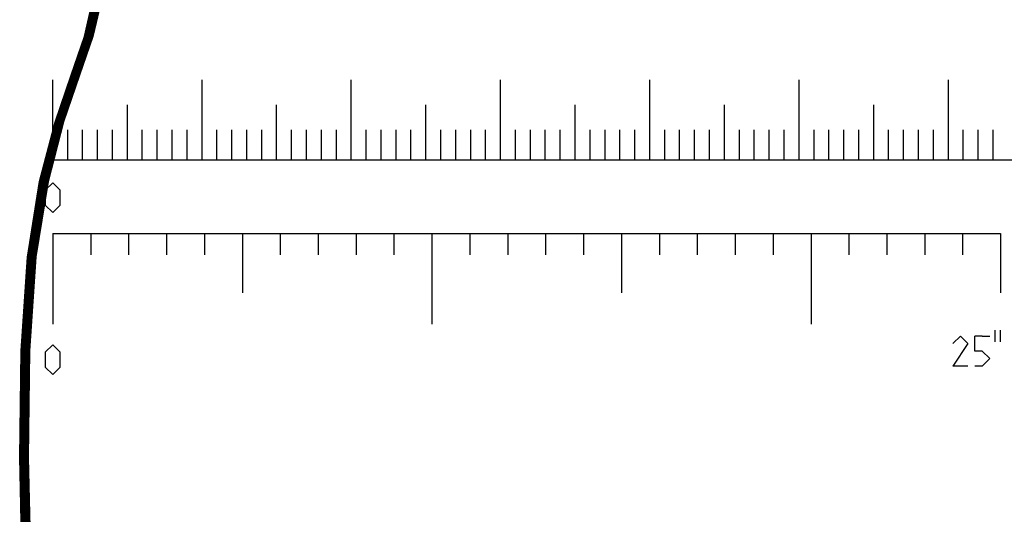
# Model space of a CAD drawing. Extents: x -19 to 105, y -112 to 19.
# Drawn here: x -2 to 64, y -79 to -46 of the extents above; entities that cross this region are included whole.
import ezdxf

# ---------------------------------------------------------------- set-up
doc = ezdxf.new("R2010")
doc.units = 0
doc.header["$MEASUREMENT"] = 0
doc.layers.add('LIGHTWAVE_LINES', color=7, linetype='Continuous')
doc.layers.add('OLUCE_SWITCHTAVOLO_02', color=7, linetype='Continuous')

msp = doc.modelspace()

# ---------------------------------------------------------------- linework, layer by layer
at = {"layer": 'LIGHTWAVE_LINES', "color": 7}
for p, q in [((0, -55.055), (0, -49.701)), ((10, -55.055), (10, -49.701)), ((20, -55.055), (20, -49.701)), ((30, -55.055), (30, -49.701)), ((40, -55.055), (40, -49.701)), ((50, -55.055), (50, -49.701)), ((60, -55.055), (60, -49.701)), ((5, -55.055), (5, -51.383)), ((15, -55.055), (15, -51.383)), ((25, -55.055), (25, -51.383)), ((35, -55.055), (35, -51.383)), ((45, -55.055), (45, -51.383)), ((55, -55.055), (55, -51.383)), ((1, -55.055), (1, -53.055)), ((2, -55.055), (2, -53.055)), ((3, -55.055), (3, -53.055)), ((4, -55.055), (4, -53.055)), ((6, -55.055), (6, -53.055)), ((7, -55.055), (7, -53.055)), ((8, -55.055), (8, -53.055)), ((9, -55.055), (9, -53.055)), ((11, -55.055), (11, -53.055)), ((12, -55.055), (12, -53.055)), ((13, -55.055), (13, -53.055)), ((14, -55.055), (14, -53.055)), ((16, -55.055), (16, -53.055)), ((17, -55.055), (17, -53.055)), ((18, -55.055), (18, -53.055)), ((19, -55.055), (19, -53.055)), ((21, -55.055), (21, -53.055)), ((22, -55.055), (22, -53.055)), ((23, -55.055), (23, -53.055)), ((24, -55.055), (24, -53.055)), ((26, -55.055), (26, -53.055)), ((27, -55.055), (27, -53.055)), ((28, -55.055), (28, -53.055)), ((29, -55.055), (29, -53.055)), ((31, -55.055), (31, -53.055)), ((32, -55.055), (32, -53.055)), ((33, -55.055), (33, -53.055)), ((34, -55.055), (34, -53.055)), ((36, -55.055), (36, -53.055)), ((37, -55.055), (37, -53.055)), ((38, -55.055), (38, -53.055)), ((39, -55.055), (39, -53.055)), ((41, -55.055), (41, -53.055)), ((42, -55.055), (42, -53.055)), ((43, -55.055), (43, -53.055)), ((44, -55.055), (44, -53.055)), ((46, -55.055), (46, -53.055)), ((47, -55.055), (47, -53.055)), ((48, -55.055), (48, -53.055)), ((49, -55.055), (49, -53.055)), ((51, -55.055), (51, -53.055)), ((52, -55.055), (52, -53.055)), ((53, -55.055), (53, -53.055)), ((54, -55.055), (54, -53.055)), ((56, -55.055), (56, -53.055)), ((57, -55.055), (57, -53.055)), ((58, -55.055), (58, -53.055)), ((59, -55.055), (59, -53.055)), ((61, -55.055), (61, -53.055)), ((62, -55.055), (62, -53.055)), ((63, -55.055), (63, -53.055)), ((0, -55.055), (100, -55.055)), ((0, -56.6), (-0.5, -57.1)), ((0.5, -57.1), (0, -56.6)), ((-0.5, -57.1), (-0.5, -58.1)), ((0.5, -58.1), (0.5, -57.1)), ((-0.5, -58.1), (0, -58.6)), ((0, -58.6), (0.5, -58.1)), ((0, -60), (0, -66.069)), ((0, -60), (63.5, -60)), ((2.54, -60), (2.54, -61.418)), ((5.08, -60), (5.08, -61.418)), ((7.62, -60), (7.62, -61.418)), ((10.16, -60), (10.16, -61.418)), ((12.7, -60), (12.7, -63.981)), ((15.24, -60), (15.24, -61.418)), ((17.78, -60), (17.78, -61.418)), ((20.32, -60), (20.32, -61.418)), ((22.86, -60), (22.86, -61.418)), ((25.4, -60), (25.4, -66.069)), ((27.94, -60), (27.94, -61.418)), ((30.48, -60), (30.48, -61.418)), ((33.02, -60), (33.02, -61.418)), ((35.56, -60), (35.56, -61.418)), ((38.1, -60), (38.1, -63.981)), ((40.64, -60), (40.64, -61.418)), ((43.18, -60), (43.18, -61.418)), ((45.72, -60), (45.72, -61.418)), ((48.26, -60), (48.26, -61.418)), ((50.8, -60), (50.8, -66.069)), ((53.34, -60), (53.34, -61.418)), ((55.88, -60), (55.88, -61.418)), ((58.42, -60), (58.42, -61.418)), ((60.96, -60), (60.96, -61.418)), ((63.5, -60), (63.5, -63.981)), ((63.107, -66.462), (63.107, -67.248)), ((63.48, -66.462), (63.48, -67.248)), ((60.81, -66.866), (60.306, -67.37)), ((61.315, -67.37), (60.81, -66.866)), ((62.274, -66.866), (61.77, -66.866)), ((61.77, -67.874), (61.77, -66.866)), ((62.274, -66.866), (62.778, -66.866)), ((0, -67.444), (-0.5, -67.944)), ((-0.5, -67.944), (-0.5, -68.944)), ((0.5, -67.944), (0, -67.444)), ((0.5, -68.944), (0.5, -67.944)), ((61.315, -67.37), (60.306, -68.883)), ((62.274, -67.874), (61.77, -67.874)), ((62.778, -68.379), (62.274, -67.874)), ((62.274, -68.883), (62.778, -68.379)), ((-0.5, -68.944), (0, -69.444)), ((0, -69.444), (0.5, -68.944)), ((61.315, -68.883), (60.306, -68.883)), ((62.274, -68.883), (61.77, -68.883))]:
    msp.add_line(p, q, dxfattribs=at)

# ---------------------------------------------------------------- meshes
at = {"layer": 'OLUCE_SWITCHTAVOLO_02', "color": 7}
mesh = msp.add_polyface(dxfattribs=at)
corners = [(3.184, -44.546, 0.202), (3.205, -44.545, 0.247), (2.678, -46.808, 0.247), (2.658, -46.808, 0.202), (3.217, -44.545, 0.296), (2.691, -46.808, 0.296), (3.221, -44.545, 0.346), (2.695, -46.808, 0.346), (3.217, -44.545, 0.396), (2.691, -46.808, 0.396), (3.205, -44.545, 0.445), (2.678, -46.808, 0.445), (3.184, -44.546, 0.49), (2.658, -46.808, 0.49), (1.78, -49.383, 0.247), (1.759, -49.383, 0.202), (1.793, -49.383, 0.296), (1.797, -49.383, 0.346), (1.793, -49.383, 0.396), (1.78, -49.383, 0.445), (1.759, -49.383, 0.49), (2.934, -44.547, 0.058), (2.984, -44.547, 0.062), (2.457, -46.81, 0.062), (2.408, -46.81, 0.058), (3.032, -44.546, 0.076), (2.506, -46.809, 0.076), (3.078, -44.546, 0.097), (2.551, -46.809, 0.097), (3.119, -44.546, 0.126), (2.593, -46.809, 0.126), (3.155, -44.546, 0.161), (2.629, -46.808, 0.161), (1.73, -49.383, 0.161), (2.934, -44.547, 0.634), (2.408, -46.81, 0.634), (2.457, -46.81, 0.63), (2.984, -44.547, 0.63), (2.506, -46.809, 0.616), (3.032, -44.546, 0.616), (2.551, -46.809, 0.595), (3.078, -44.546, 0.595), (2.593, -46.809, 0.566), (3.119, -44.546, 0.566), (2.629, -46.808, 0.531), (3.155, -44.546, 0.531), (1.694, -49.384, 0.566), (1.73, -49.383, 0.531), (2.684, -44.548, 0.202), (2.713, -44.548, 0.161), (2.187, -46.812, 0.161), (2.158, -46.812, 0.202), (2.749, -44.548, 0.126), (2.223, -46.811, 0.126), (2.79, -44.548, 0.097), (2.264, -46.811, 0.097), (2.836, -44.547, 0.076), (2.31, -46.811, 0.076), (2.884, -44.547, 0.062), (2.358, -46.81, 0.062), (2.663, -44.548, 0.445), (2.684, -44.548, 0.49), (2.637, -42.338, 0.49), (2.617, -42.338, 0.445), (2.651, -44.548, 0.396), (2.604, -42.339, 0.396), (2.647, -44.548, 0.346), (2.6, -42.339, 0.346), (2.604, -42.339, 0.296), (2.651, -44.548, 0.296), (2.617, -42.338, 0.247), (2.663, -44.548, 0.247), (2.137, -46.812, 0.445), (2.158, -46.812, 0.49), (2.124, -46.812, 0.396), (2.12, -46.812, 0.346), (2.124, -46.812, 0.296), (2.137, -46.812, 0.247), (2.187, -46.812, 0.531), (2.713, -44.548, 0.531), (2.223, -46.811, 0.566), (2.749, -44.548, 0.566), (2.264, -46.811, 0.595), (2.79, -44.548, 0.595), (2.31, -46.811, 0.616), (2.836, -44.547, 0.616), (2.358, -46.81, 0.63), (2.884, -44.547, 0.63)]
mesh.append_faces([[corners[k] for k in face] for face in [(0, 1, 2, 3), (1, 4, 5, 2), (4, 6, 7, 5), (8, 9, 7, 6), (10, 11, 9, 8), (12, 13, 11, 10), (3, 2, 14, 15), (2, 5, 16, 14), (5, 7, 17, 16), (9, 18, 17, 7), (11, 19, 18, 9), (13, 20, 19, 11), (21, 22, 23, 24), (22, 25, 26, 23), (25, 27, 28, 26), (27, 29, 30, 28), (29, 31, 32, 30), (31, 0, 3, 32), (32, 3, 15, 33), (34, 35, 36, 37), (37, 36, 38, 39), (39, 38, 40, 41), (41, 40, 42, 43), (43, 42, 44, 45), (42, 46, 47, 44), (45, 44, 13, 12), (44, 47, 20, 13), (48, 49, 50, 51), (49, 52, 53, 50), (52, 54, 55, 53), (54, 56, 57, 55), (56, 58, 59, 57), (58, 21, 24, 59), (60, 61, 62, 63), (64, 60, 63, 65), (66, 64, 65, 67), (66, 67, 68, 69), (69, 68, 70, 71), (60, 72, 73, 61), (64, 74, 72, 60), (66, 75, 74, 64), (66, 69, 76, 75), (69, 71, 77, 76), (71, 48, 51, 77), (61, 73, 78, 79), (79, 78, 80, 81), (81, 80, 82, 83), (83, 82, 84, 85), (85, 84, 86, 87), (87, 86, 35, 34)]], dxfattribs={"color": 7})
mesh = msp.add_polyface(dxfattribs=at)
corners = [(1.759, -49.383, 0.202), (1.78, -49.383, 0.247), (0.71, -52.529, 0.247), (0.689, -52.53, 0.202), (1.793, -49.383, 0.296), (0.723, -52.529, 0.296), (1.797, -49.383, 0.346), (0.727, -52.529, 0.346), (1.793, -49.383, 0.396), (0.723, -52.529, 0.396), (1.78, -49.383, 0.445), (0.71, -52.529, 0.445), (1.759, -49.383, 0.49), (0.689, -52.53, 0.49), (2.408, -46.81, 0.058), (2.457, -46.81, 0.062), (1.559, -49.385, 0.062), (1.509, -49.386, 0.058), (2.506, -46.809, 0.076), (1.607, -49.385, 0.076), (2.551, -46.809, 0.097), (1.653, -49.384, 0.097), (2.593, -46.809, 0.126), (1.694, -49.384, 0.126), (2.629, -46.808, 0.161), (1.73, -49.383, 0.161), (0.489, -52.532, 0.062), (0.439, -52.532, 0.058), (0.538, -52.531, 0.076), (0.583, -52.531, 0.097), (0.625, -52.53, 0.126), (0.661, -52.53, 0.161), (2.408, -46.81, 0.634), (1.509, -49.386, 0.634), (1.559, -49.385, 0.63), (2.457, -46.81, 0.63), (0.439, -52.532, 0.634), (0.489, -52.532, 0.63), (1.607, -49.385, 0.616), (2.506, -46.809, 0.616), (0.538, -52.531, 0.616), (1.653, -49.384, 0.595), (2.551, -46.809, 0.595), (0.583, -52.531, 0.595), (1.694, -49.384, 0.566), (2.593, -46.809, 0.566), (0.625, -52.53, 0.566), (0.661, -52.53, 0.531), (1.73, -49.383, 0.531), (2.158, -46.812, 0.202), (2.187, -46.812, 0.161), (1.288, -49.388, 0.161), (1.259, -49.388, 0.202), (2.223, -46.811, 0.126), (1.324, -49.387, 0.126), (2.264, -46.811, 0.097), (1.366, -49.387, 0.097), (2.31, -46.811, 0.076), (1.411, -49.386, 0.076), (2.358, -46.81, 0.062), (1.46, -49.386, 0.062), (0.341, -52.534, 0.076), (0.296, -52.534, 0.097), (0.39, -52.533, 0.062), (2.137, -46.812, 0.445), (1.239, -49.388, 0.445), (1.259, -49.388, 0.49), (2.158, -46.812, 0.49), (2.124, -46.812, 0.396), (1.226, -49.388, 0.396), (2.12, -46.812, 0.346), (1.222, -49.388, 0.346), (2.124, -46.812, 0.296), (1.226, -49.388, 0.296), (2.137, -46.812, 0.247), (1.239, -49.388, 0.247), (1.288, -49.388, 0.531), (2.187, -46.812, 0.531), (1.324, -49.387, 0.566), (2.223, -46.811, 0.566), (1.366, -49.387, 0.595), (2.264, -46.811, 0.595), (1.411, -49.386, 0.616), (2.31, -46.811, 0.616), (0.296, -52.534, 0.595), (0.341, -52.534, 0.616), (1.46, -49.386, 0.63), (2.358, -46.81, 0.63), (0.39, -52.533, 0.63)]
mesh.append_faces([[corners[k] for k in face] for face in [(0, 1, 2, 3), (1, 4, 5, 2), (4, 6, 7, 5), (8, 9, 7, 6), (10, 11, 9, 8), (12, 13, 11, 10), (14, 15, 16, 17), (15, 18, 19, 16), (18, 20, 21, 19), (20, 22, 23, 21), (22, 24, 25, 23), (17, 16, 26, 27), (16, 19, 28, 26), (19, 21, 29, 28), (21, 23, 30, 29), (23, 25, 31, 30), (25, 0, 3, 31), (32, 33, 34, 35), (33, 36, 37, 34), (35, 34, 38, 39), (34, 37, 40, 38), (39, 38, 41, 42), (38, 40, 43, 41), (42, 41, 44, 45), (41, 43, 46, 44), (44, 46, 47, 48), (48, 47, 13, 12), (49, 50, 51, 52), (50, 53, 54, 51), (53, 55, 56, 54), (55, 57, 58, 56), (57, 59, 60, 58), (59, 14, 17, 60), (56, 58, 61, 62), (58, 60, 63, 61), (60, 17, 27, 63), (64, 65, 66, 67), (68, 69, 65, 64), (70, 71, 69, 68), (70, 72, 73, 71), (72, 74, 75, 73), (74, 49, 52, 75), (67, 66, 76, 77), (77, 76, 78, 79), (79, 78, 80, 81), (81, 80, 82, 83), (80, 84, 85, 82), (83, 82, 86, 87), (82, 85, 88, 86), (87, 86, 33, 32), (86, 88, 36, 33)]], dxfattribs={"color": 7})
mesh = msp.add_polyface(dxfattribs=at)
corners = [(0.689, -52.53, 0.202), (0.71, -52.529, 0.247), (-0.33, -56.506, 0.247), (-0.351, -56.506, 0.202), (0.723, -52.529, 0.296), (-0.318, -56.506, 0.296), (0.727, -52.529, 0.346), (-0.314, -56.506, 0.346), (-0.318, -56.506, 0.396), (0.723, -52.529, 0.396), (0.71, -52.529, 0.445), (-0.33, -56.506, 0.445), (0.689, -52.53, 0.49), (-0.351, -56.506, 0.49), (-1.124, -61.571, 0.346), (-1.129, -61.571, 0.296), (-1.129, -61.571, 0.396), (-1.141, -61.571, 0.445), (0.439, -52.532, 0.058), (0.489, -52.532, 0.062), (-0.551, -56.509, 0.062), (-0.601, -56.509, 0.058), (0.538, -52.531, 0.076), (-0.503, -56.508, 0.076), (0.583, -52.531, 0.097), (-0.457, -56.508, 0.097), (0.625, -52.53, 0.126), (-0.416, -56.507, 0.126), (0.661, -52.53, 0.161), (-0.38, -56.507, 0.161), (0.439, -52.532, 0.634), (-0.601, -56.509, 0.634), (-0.551, -56.509, 0.63), (0.489, -52.532, 0.63), (-0.503, -56.508, 0.616), (0.538, -52.531, 0.616), (-0.457, -56.508, 0.595), (0.583, -52.531, 0.595), (-0.416, -56.507, 0.566), (0.625, -52.53, 0.566), (-0.38, -56.507, 0.531), (0.661, -52.53, 0.531), (1.259, -49.388, 0.202), (1.288, -49.388, 0.161), (0.218, -52.535, 0.161), (0.189, -52.535, 0.202), (1.324, -49.387, 0.126), (0.254, -52.534, 0.126), (1.366, -49.387, 0.097), (0.296, -52.534, 0.097), (-0.822, -56.512, 0.161), (-0.851, -56.512, 0.202), (-0.786, -56.512, 0.126), (-0.745, -56.511, 0.097), (0.341, -52.534, 0.076), (-0.699, -56.511, 0.076), (0.39, -52.533, 0.062), (-0.651, -56.51, 0.062), (1.239, -49.388, 0.445), (0.169, -52.535, 0.445), (0.189, -52.535, 0.49), (1.259, -49.388, 0.49), (1.226, -49.388, 0.396), (0.156, -52.536, 0.396), (1.222, -49.388, 0.346), (0.152, -52.536, 0.346), (1.226, -49.388, 0.296), (0.156, -52.536, 0.296), (1.239, -49.388, 0.247), (0.169, -52.535, 0.247), (-0.872, -56.513, 0.445), (-0.851, -56.512, 0.49), (-0.885, -56.513, 0.396), (-0.889, -56.513, 0.346), (-0.885, -56.513, 0.296), (-0.872, -56.513, 0.247), (0.218, -52.535, 0.531), (1.288, -49.388, 0.531), (-0.822, -56.512, 0.531), (0.254, -52.534, 0.566), (1.324, -49.387, 0.566), (-0.786, -56.512, 0.566), (0.296, -52.534, 0.595), (1.366, -49.387, 0.595), (-0.745, -56.511, 0.595), (-0.699, -56.511, 0.616), (0.341, -52.534, 0.616), (-0.651, -56.51, 0.63), (0.39, -52.533, 0.63)]
mesh.append_faces([[corners[k] for k in face] for face in [(0, 1, 2, 3), (1, 4, 5, 2), (5, 4, 6, 7), (8, 7, 6, 9), (10, 11, 8, 9), (12, 13, 11, 10), (5, 7, 14, 15), (8, 16, 14, 7), (17, 16, 8, 11), (18, 19, 20, 21), (19, 22, 23, 20), (22, 24, 25, 23), (24, 26, 27, 25), (26, 28, 29, 27), (28, 0, 3, 29), (30, 31, 32, 33), (33, 32, 34, 35), (35, 34, 36, 37), (37, 36, 38, 39), (39, 38, 40, 41), (41, 40, 13, 12), (42, 43, 44, 45), (43, 46, 47, 44), (46, 48, 49, 47), (45, 44, 50, 51), (44, 47, 52, 50), (47, 49, 53, 52), (49, 54, 55, 53), (54, 56, 57, 55), (56, 18, 21, 57), (58, 59, 60, 61), (62, 63, 59, 58), (64, 65, 63, 62), (64, 66, 67, 65), (66, 68, 69, 67), (68, 42, 45, 69), (59, 70, 71, 60), (63, 72, 70, 59), (65, 73, 72, 63), (65, 67, 74, 73), (67, 69, 75, 74), (69, 45, 51, 75), (61, 60, 76, 77), (60, 71, 78, 76), (77, 76, 79, 80), (76, 78, 81, 79), (80, 79, 82, 83), (79, 81, 84, 82), (82, 84, 85, 86), (86, 85, 87, 88), (88, 87, 31, 30)]], dxfattribs={"color": 7})
mesh = msp.add_polyface(dxfattribs=at)
corners = [(-0.351, -56.506, 0.202), (-0.33, -56.506, 0.247), (-1.141, -61.571, 0.247), (-1.162, -61.572, 0.202), (-0.318, -56.506, 0.296), (-1.129, -61.571, 0.296), (-0.351, -56.506, 0.49), (-1.162, -61.572, 0.49), (-1.141, -61.571, 0.445), (-0.33, -56.506, 0.445), (-1.591, -67.859, 0.49), (-1.57, -67.859, 0.445), (-1.129, -61.571, 0.396), (-1.557, -67.859, 0.396), (-1.124, -61.571, 0.346), (-1.553, -67.859, 0.346), (-1.557, -67.859, 0.296), (-1.57, -67.859, 0.247), (-1.591, -67.859, 0.202), (-0.601, -56.509, 0.058), (-0.551, -56.509, 0.062), (-1.362, -61.574, 0.062), (-1.412, -61.575, 0.058), (-0.503, -56.508, 0.076), (-1.314, -61.574, 0.076), (-0.457, -56.508, 0.097), (-1.268, -61.573, 0.097), (-0.416, -56.507, 0.126), (-1.227, -61.573, 0.126), (-0.38, -56.507, 0.161), (-1.191, -61.572, 0.161), (-1.619, -67.86, 0.161), (-1.655, -67.86, 0.126), (-1.697, -67.861, 0.097), (-1.742, -67.861, 0.076), (-1.791, -67.862, 0.062), (-1.841, -67.862, 0.058), (-0.601, -56.509, 0.634), (-1.412, -61.575, 0.634), (-1.362, -61.574, 0.63), (-0.551, -56.509, 0.63), (-1.314, -61.574, 0.616), (-0.503, -56.508, 0.616), (-1.268, -61.573, 0.595), (-0.457, -56.508, 0.595), (-1.227, -61.573, 0.566), (-0.416, -56.507, 0.566), (-1.191, -61.572, 0.531), (-0.38, -56.507, 0.531), (-1.619, -67.86, 0.531), (-1.655, -67.86, 0.566), (-1.697, -67.861, 0.595), (-1.742, -67.861, 0.616), (-1.791, -67.862, 0.63), (-1.841, -67.862, 0.634), (-0.851, -56.512, 0.202), (-0.822, -56.512, 0.161), (-1.633, -61.578, 0.161), (-1.662, -61.578, 0.202), (-0.786, -56.512, 0.126), (-1.597, -61.577, 0.126), (-0.745, -56.511, 0.097), (-1.556, -61.577, 0.097), (-0.699, -56.511, 0.076), (-1.51, -61.576, 0.076), (-0.651, -56.51, 0.062), (-1.462, -61.576, 0.062), (-0.872, -56.513, 0.445), (-1.683, -61.579, 0.445), (-1.662, -61.578, 0.49), (-0.851, -56.512, 0.49), (-0.885, -56.513, 0.396), (-1.695, -61.579, 0.396), (-1.7, -61.579, 0.346), (-0.889, -56.513, 0.346), (-0.885, -56.513, 0.296), (-1.695, -61.579, 0.296), (-0.872, -56.513, 0.247), (-1.683, -61.579, 0.247), (-1.633, -61.578, 0.531), (-0.822, -56.512, 0.531), (-1.597, -61.577, 0.566), (-0.786, -56.512, 0.566), (-1.556, -61.577, 0.595), (-0.745, -56.511, 0.595), (-1.51, -61.576, 0.616), (-0.699, -56.511, 0.616), (-1.462, -61.576, 0.63), (-0.651, -56.51, 0.63)]
mesh.append_faces([[corners[k] for k in face] for face in [(0, 1, 2, 3), (2, 1, 4, 5), (6, 7, 8, 9), (8, 7, 10, 11), (12, 8, 11, 13), (14, 12, 13, 15), (14, 15, 16, 5), (5, 16, 17, 2), (2, 17, 18, 3), (19, 20, 21, 22), (20, 23, 24, 21), (23, 25, 26, 24), (25, 27, 28, 26), (27, 29, 30, 28), (29, 0, 3, 30), (3, 18, 31, 30), (30, 31, 32, 28), (28, 32, 33, 26), (26, 33, 34, 24), (24, 34, 35, 21), (21, 35, 36, 22), (37, 38, 39, 40), (40, 39, 41, 42), (42, 41, 43, 44), (44, 43, 45, 46), (46, 45, 47, 48), (48, 47, 7, 6), (7, 47, 49, 10), (47, 45, 50, 49), (45, 43, 51, 50), (43, 41, 52, 51), (41, 39, 53, 52), (39, 38, 54, 53), (55, 56, 57, 58), (56, 59, 60, 57), (59, 61, 62, 60), (61, 63, 64, 62), (63, 65, 66, 64), (65, 19, 22, 66), (67, 68, 69, 70), (71, 72, 68, 67), (73, 72, 71, 74), (73, 74, 75, 76), (75, 77, 78, 76), (77, 55, 58, 78), (70, 69, 79, 80), (80, 79, 81, 82), (82, 81, 83, 84), (84, 83, 85, 86), (86, 85, 87, 88), (88, 87, 38, 37)]], dxfattribs={"color": 7})
mesh = msp.add_polyface(dxfattribs=at)
corners = [(-1.57, -67.859, 0.445), (-1.591, -67.859, 0.49), (-1.679, -75, 0.49), (-1.658, -74.999, 0.445), (-1.557, -67.859, 0.396), (-1.645, -74.999, 0.396), (-1.553, -67.859, 0.346), (-1.641, -74.999, 0.346), (-1.645, -74.999, 0.296), (-1.557, -67.859, 0.296), (-1.658, -74.999, 0.247), (-1.57, -67.859, 0.247), (-1.679, -75, 0.202), (-1.591, -67.859, 0.202), (-1.708, -75, 0.161), (-1.619, -67.86, 0.161), (-1.744, -75, 0.126), (-1.655, -67.86, 0.126), (-1.785, -75.001, 0.097), (-1.697, -67.861, 0.097), (-1.831, -75.001, 0.076), (-1.742, -67.861, 0.076), (-1.879, -75.002, 0.062), (-1.791, -67.862, 0.062), (-1.929, -75.002, 0.058), (-1.841, -67.862, 0.058), (-1.619, -67.86, 0.531), (-1.708, -75, 0.531), (-1.655, -67.86, 0.566), (-1.744, -75, 0.566), (-1.697, -67.861, 0.595), (-1.785, -75.001, 0.595), (-1.742, -67.861, 0.616), (-1.831, -75.001, 0.616), (-1.791, -67.862, 0.63), (-1.879, -75.002, 0.63), (-1.841, -67.862, 0.634), (-1.929, -75.002, 0.634), (-1.979, -75.003, 0.062), (-1.89, -67.863, 0.062), (-2.027, -75.004, 0.076), (-1.939, -67.864, 0.076), (-2.073, -75.004, 0.097), (-1.984, -67.864, 0.097), (-2.114, -75.005, 0.126), (-2.026, -67.865, 0.126), (-2.15, -75.005, 0.161), (-2.062, -67.865, 0.161), (-2.179, -75.005, 0.202), (-2.091, -67.866, 0.202), (-1.412, -61.575, 0.058), (-1.462, -61.576, 0.062), (-1.51, -61.576, 0.076), (-1.556, -61.577, 0.097), (-1.597, -61.577, 0.126), (-1.633, -61.578, 0.161), (-1.662, -61.578, 0.202), (-2.2, -75.005, 0.247), (-2.111, -67.866, 0.247), (-2.091, -67.866, 0.49), (-2.111, -67.866, 0.445), (-2.2, -75.005, 0.445), (-2.179, -75.005, 0.49), (-1.683, -61.579, 0.247), (-2.124, -67.866, 0.296), (-1.695, -61.579, 0.296), (-2.128, -67.866, 0.346), (-1.7, -61.579, 0.346), (-2.124, -67.866, 0.396), (-1.695, -61.579, 0.396), (-1.683, -61.579, 0.445), (-1.662, -61.578, 0.49), (-1.89, -67.863, 0.63), (-1.979, -75.003, 0.63), (-1.412, -61.575, 0.634), (-1.462, -61.576, 0.63), (-1.939, -67.864, 0.616), (-2.027, -75.004, 0.616), (-1.51, -61.576, 0.616), (-1.984, -67.864, 0.595), (-2.073, -75.004, 0.595), (-1.556, -61.577, 0.595), (-2.026, -67.865, 0.566), (-2.114, -75.005, 0.566), (-1.597, -61.577, 0.566), (-2.062, -67.865, 0.531), (-2.15, -75.005, 0.531), (-1.633, -61.578, 0.531)]
mesh.append_faces([[corners[k] for k in face] for face in [(0, 1, 2, 3), (4, 0, 3, 5), (6, 4, 5, 7), (6, 7, 8, 9), (9, 8, 10, 11), (11, 10, 12, 13), (13, 12, 14, 15), (15, 14, 16, 17), (17, 16, 18, 19), (19, 18, 20, 21), (21, 20, 22, 23), (23, 22, 24, 25), (1, 26, 27, 2), (26, 28, 29, 27), (28, 30, 31, 29), (30, 32, 33, 31), (32, 34, 35, 33), (34, 36, 37, 35), (25, 24, 38, 39), (39, 38, 40, 41), (41, 40, 42, 43), (43, 42, 44, 45), (45, 44, 46, 47), (47, 46, 48, 49), (50, 25, 39, 51), (51, 39, 41, 52), (52, 41, 43, 53), (53, 43, 45, 54), (54, 45, 47, 55), (55, 47, 49, 56), (49, 48, 57, 58), (59, 60, 61, 62), (56, 49, 58, 63), (63, 58, 64, 65), (64, 66, 67, 65), (68, 69, 67, 66), (69, 68, 60, 70), (71, 70, 60, 59), (36, 72, 73, 37), (74, 75, 72, 36), (72, 76, 77, 73), (75, 78, 76, 72), (76, 79, 80, 77), (78, 81, 79, 76), (79, 82, 83, 80), (81, 84, 82, 79), (82, 85, 86, 83), (84, 87, 85, 82), (85, 59, 62, 86), (87, 71, 59, 85)]], dxfattribs={"color": 7})
mesh = msp.add_polyface(dxfattribs=at)
corners = [(-1.496, -82.497, 0.445), (-1.517, -82.497, 0.49), (-1.195, -89.858, 0.49), (-1.174, -89.857, 0.445), (-1.483, -82.497, 0.396), (-1.161, -89.857, 0.396), (-1.479, -82.497, 0.346), (-1.157, -89.857, 0.346), (-1.161, -89.857, 0.296), (-1.483, -82.497, 0.296), (-1.174, -89.857, 0.247), (-1.496, -82.497, 0.247), (-1.195, -89.858, 0.202), (-1.517, -82.497, 0.202), (-1.658, -74.999, 0.445), (-1.679, -75, 0.49), (-1.645, -74.999, 0.396), (-1.641, -74.999, 0.346), (-1.645, -74.999, 0.296), (-1.658, -74.999, 0.247), (-1.679, -75, 0.202), (-1.546, -82.498, 0.161), (-1.708, -75, 0.161), (-1.224, -89.858, 0.161), (-1.582, -82.498, 0.126), (-1.744, -75, 0.126), (-1.259, -89.858, 0.126), (-1.623, -82.498, 0.097), (-1.785, -75.001, 0.097), (-1.669, -82.499, 0.076), (-1.831, -75.001, 0.076), (-1.717, -82.499, 0.062), (-1.879, -75.002, 0.062), (-1.767, -82.5, 0.058), (-1.929, -75.002, 0.058), (-1.708, -75, 0.531), (-1.546, -82.498, 0.531), (-1.744, -75, 0.566), (-1.582, -82.498, 0.566), (-1.785, -75.001, 0.595), (-1.623, -82.498, 0.595), (-1.831, -75.001, 0.616), (-1.669, -82.499, 0.616), (-1.879, -75.002, 0.63), (-1.717, -82.499, 0.63), (-1.929, -75.002, 0.634), (-1.767, -82.5, 0.634), (-1.224, -89.858, 0.531), (-1.259, -89.858, 0.566), (-1.301, -89.858, 0.595), (-1.816, -82.5, 0.062), (-1.979, -75.003, 0.062), (-1.865, -82.501, 0.076), (-2.027, -75.004, 0.076), (-1.91, -82.501, 0.097), (-2.073, -75.004, 0.097), (-1.952, -82.501, 0.126), (-2.114, -75.005, 0.126), (-1.988, -82.502, 0.161), (-2.15, -75.005, 0.161), (-2.017, -82.502, 0.202), (-2.179, -75.005, 0.202), (-2.038, -82.502, 0.247), (-2.2, -75.005, 0.247), (-2.05, -82.502, 0.296), (-2.212, -75.006, 0.296), (-2.054, -82.502, 0.346), (-2.216, -75.006, 0.346), (-2.212, -75.006, 0.396), (-2.05, -82.502, 0.396), (-2.2, -75.005, 0.445), (-2.038, -82.502, 0.445), (-2.179, -75.005, 0.49), (-2.017, -82.502, 0.49), (-2.111, -67.866, 0.247), (-2.124, -67.866, 0.296), (-2.128, -67.866, 0.346), (-2.124, -67.866, 0.396), (-2.111, -67.866, 0.445), (-1.979, -75.003, 0.63), (-1.816, -82.5, 0.63), (-2.027, -75.004, 0.616), (-1.865, -82.501, 0.616), (-2.073, -75.004, 0.595), (-1.91, -82.501, 0.595), (-2.114, -75.005, 0.566), (-1.952, -82.501, 0.566), (-2.15, -75.005, 0.531), (-1.988, -82.502, 0.531)]
mesh.append_faces([[corners[k] for k in face] for face in [(0, 1, 2, 3), (4, 0, 3, 5), (6, 4, 5, 7), (6, 7, 8, 9), (9, 8, 10, 11), (11, 10, 12, 13), (14, 15, 1, 0), (16, 14, 0, 4), (17, 16, 4, 6), (17, 6, 9, 18), (18, 9, 11, 19), (19, 11, 13, 20), (20, 13, 21, 22), (13, 12, 23, 21), (22, 21, 24, 25), (21, 23, 26, 24), (25, 24, 27, 28), (28, 27, 29, 30), (30, 29, 31, 32), (32, 31, 33, 34), (15, 35, 36, 1), (35, 37, 38, 36), (37, 39, 40, 38), (39, 41, 42, 40), (41, 43, 44, 42), (43, 45, 46, 44), (1, 36, 47, 2), (36, 38, 48, 47), (38, 40, 49, 48), (34, 33, 50, 51), (51, 50, 52, 53), (53, 52, 54, 55), (55, 54, 56, 57), (57, 56, 58, 59), (59, 58, 60, 61), (61, 60, 62, 63), (63, 62, 64, 65), (65, 64, 66, 67), (68, 67, 66, 69), (70, 68, 69, 71), (72, 70, 71, 73), (74, 63, 65, 75), (75, 65, 67, 76), (77, 76, 67, 68), (78, 77, 68, 70), (45, 79, 80, 46), (79, 81, 82, 80), (81, 83, 84, 82), (83, 85, 86, 84), (85, 87, 88, 86), (87, 72, 73, 88)]], dxfattribs={"color": 7})

doc.saveas('drawing.dxf')
